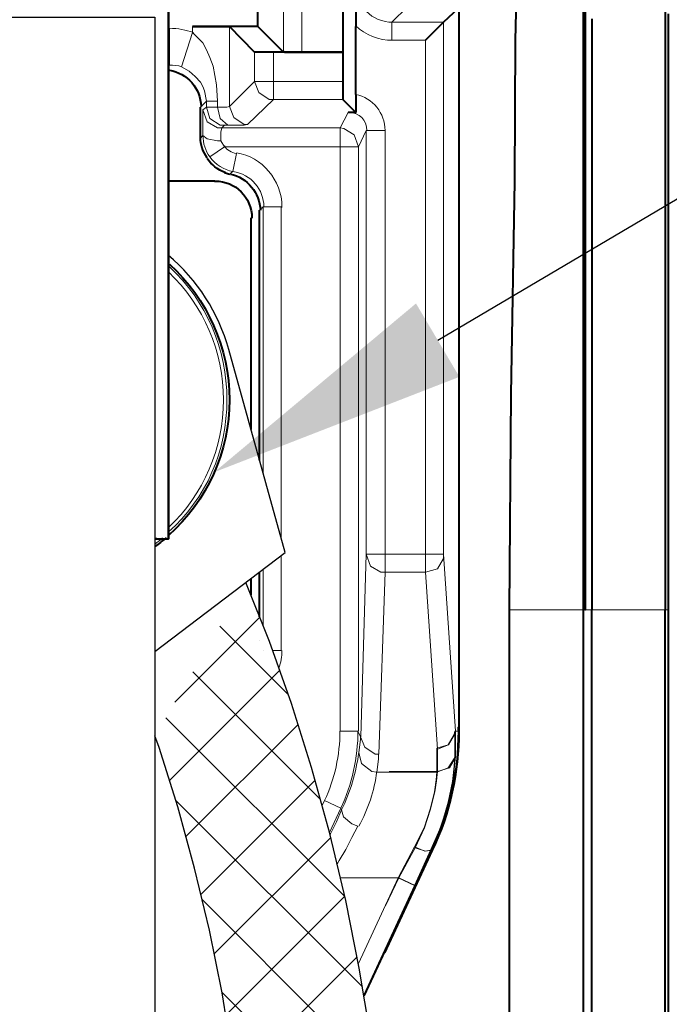
# Model space of a CAD drawing. Units: millimetres. Extents: x -558 to 2097, y -1346 to -1049.
# Drawn here: x 1841 to 1851, y -1209 to -1194 of the extents above; entities that cross this region are included whole.
import ezdxf
from ezdxf import colors
from ezdxf.entities.mleader import LeaderData, LeaderLine
from ezdxf.math import Vec2, Vec3

# ---------------------------------------------------------------- set-up
doc = ezdxf.new("R2010")
doc.units = ezdxf.units.MM
doc.styles.get("Standard").update_dxf_attribs({"font": 'GOST type A.ttf', "oblique": 15})

msp = doc.modelspace()

# ---------------------------------------------------------------- hatches: boundary and pattern name
at = {"lineweight": 13}
h = msp.add_hatch(dxfattribs=at)
h.set_pattern_fill('ANSI37', color=256, scale=0.25)
h.set_pattern_definition([(45, (-102.9275, -646.91225), (-0.561266, 0.561266), []), (135, (-102.9275, -646.91225), (-0.561266, -0.561266), [])])
h.paths.add_polyline_path([(1845.28, -1205.067), (1844.969, -1204.077), (1844.631, -1203.122), (1844.267, -1202.213), (1842.866, -1204.577), (1842.93, -1204.758), (1843.217, -1205.673), (1843.477, -1206.617), (1843.705, -1207.578), (1843.899, -1208.545), (1844.057, -1209.508), (1844.174, -1210.456), (1844.252, -1211.386), (1844.291, -1212.303), (1844.295, -1213.216), (1844.266, -1214.129), (1844.207, -1215.049), (1844.12, -1215.981), (1844.006, -1216.93), (1843.87, -1217.901), (1843.713, -1218.892), (1843.534, -1219.904), (1843.332, -1220.939), (1843.104, -1222.003), (1842.848, -1223.098), (1842.562, -1224.23), (1842.243, -1225.401), (1841.889, -1226.616), (1841.498, -1227.882), (1841.076, -1229.194), (1840.632, -1230.543), (1840.173, -1231.919), (1839.71, -1233.308, 0.001012), (1839.708, -1233.316), (1839.251, -1234.706, 0.001952), (1839.246, -1234.722), (1838.804, -1236.104, 0.002962), (1838.796, -1236.128), (1838.377, -1237.494, 0.003844), (1838.368, -1237.525), (1837.979, -1238.865, 0.003838), (1837.97, -1238.897), (1837.611, -1240.208, 0.003601), (1837.603, -1240.238), (1837.274, -1241.514, 0.003369), (1837.267, -1241.543), (1836.965, -1242.782, 0.00314), (1836.958, -1242.808), (1836.682, -1244.006, 0.002911), (1836.677, -1244.03), (1836.425, -1245.182, 0.002678), (1836.42, -1245.205), (1836.192, -1246.308, 0.002435), (1836.188, -1246.328), (1835.981, -1247.378, 0.002615), (1835.977, -1247.4), (1835.791, -1248.4, 0.004485), (1835.784, -1248.438), (1835.619, -1249.421, 0.006391), (1835.611, -1249.475), (1835.468, -1250.481, 0.007476), (1835.46, -1250.545), (1835.341, -1251.615, 0.007621), (1835.335, -1251.681), (1835.241, -1252.855, 0.007027), (1835.237, -1252.916), (1835.214, -1253.356), (1837.366, -1253.356), (1837.383, -1253.028), (1837.478, -1251.853), (1837.597, -1250.782), (1837.739, -1249.776), (1837.904, -1248.793), (1838.09, -1247.793), (1838.297, -1246.744), (1838.525, -1245.641), (1838.777, -1244.489), (1839.053, -1243.291), (1839.355, -1242.052), (1839.685, -1240.775), (1840.043, -1239.464), (1840.432, -1238.124), (1840.851, -1236.759), (1841.293, -1235.377), (1841.75, -1233.987), (1842.212, -1232.598), (1842.672, -1231.219), (1843.12, -1229.86), (1843.549, -1228.528), (1843.948, -1227.234), (1844.312, -1225.983), (1844.641, -1224.776), (1844.937, -1223.606), (1845.202, -1222.473), (1845.438, -1221.371), (1845.648, -1220.297), (1845.833, -1219.247), (1845.996, -1218.218), (1846.138, -1217.207), (1846.257, -1216.209), (1846.35, -1215.218), (1846.414, -1214.232), (1846.445, -1213.245), (1846.44, -1212.253), (1846.398, -1211.251), (1846.313, -1210.235), (1846.185, -1209.202), (1846.015, -1208.16), (1845.805, -1207.117), (1845.559, -1206.083)])

# ---------------------------------------------------------------- linework, layer by layer
at = {"linetype": 'Continuous', "lineweight": 9}
for points in [[(1844.849, -1176.087), (1844.849, -1194.034), (1844.849, -1194.034)], [(1845.127, -1176.087), (1845.127, -1194.034), (1845.127, -1194.034)], [(1846.517, -1193.571), (1846.755, -1193.333), (1846.755, -1193.333)], [(1843.446, -1193.73), (1843.446, -1193.637), (1843.446, -1193.637)], [(1844.015, -1194.868), (1844.015, -1193.637), (1844.015, -1193.637)], [(1847.311, -1193.571), (1846.517, -1193.571), (1846.517, -1193.571)], [(1846.517, -1193.571), (1846.517, -1193.849), (1846.517, -1193.849)], [(1847.311, -1193.571), (1846.602, -1193.571)], [(1847.311, -1193.571), (1847.311, -1201.777), (1847.311, -1201.777)], [(1847.311, -1193.571), (1847.311, -1201.777), (1847.311, -1201.777)], [(1843.075, -1193.664), (1843.089, -1193.664), (1843.089, -1193.664)], [(1843.089, -1194.233), (1843.089, -1193.664), (1843.089, -1193.664)], [(1843.446, -1193.73), (1843.274, -1194.259), (1843.274, -1194.259)], [(1843.446, -1193.73), (1843.525, -1193.809), (1843.605, -1193.889), (1843.658, -1193.995), (1843.711, -1194.114), (1843.764, -1194.246), (1843.79, -1194.392), (1843.816, -1194.537), (1843.83, -1194.789)], [(1847.033, -1193.849), (1846.517, -1193.849), (1846.517, -1193.849)], [(1847.033, -1193.849), (1846.6, -1193.849)], [(1847.033, -1193.849), (1847.033, -1201.777), (1847.033, -1201.777)], [(1847.033, -1193.849), (1847.033, -1201.777), (1847.033, -1201.777)], [(1844.399, -1194.484), (1844.399, -1194.034), (1844.399, -1194.034)], [(1844.69, -1194.484), (1844.69, -1194.034), (1844.69, -1194.034)], [(1843.075, -1194.233), (1843.089, -1194.233), (1843.089, -1194.233)], [(1843.075, -1194.233), (1843.089, -1194.233), (1843.089, -1194.233)], [(1843.274, -1194.259), (1843.393, -1194.325), (1843.486, -1194.405), (1843.565, -1194.497), (1843.605, -1194.564), (1843.631, -1194.63), (1843.658, -1194.789)], [(1844.399, -1194.484), (1844.015, -1194.868), (1844.015, -1194.868)], [(1844.399, -1194.484), (1844.465, -1194.656), (1844.624, -1194.762), (1844.69, -1194.762)], [(1844.69, -1194.484), (1844.399, -1194.484), (1844.399, -1194.484)], [(1845.762, -1194.484), (1844.69, -1194.484), (1844.69, -1194.484)], [(1844.69, -1194.762), (1844.69, -1194.484), (1844.69, -1194.484)], [(1843.565, -1194.881), (1843.658, -1194.789), (1843.658, -1194.789)], [(1843.658, -1194.881), (1843.658, -1194.789), (1843.658, -1194.789)], [(1843.658, -1194.789), (1843.83, -1194.789), (1843.83, -1194.789)], [(1843.83, -1194.881), (1843.83, -1194.789), (1843.83, -1194.789)], [(1844.69, -1194.762), (1844.293, -1195.146), (1844.293, -1195.146)], [(1845.762, -1194.762), (1844.69, -1194.762), (1844.69, -1194.762)], [(1843.658, -1194.881), (1843.605, -1194.921), (1843.605, -1194.921)], [(1843.605, -1194.921), (1843.605, -1194.921), (1843.605, -1194.921), (1843.605, -1194.961), (1843.605, -1195.318)], [(1843.605, -1194.921), (1843.671, -1195.106), (1843.83, -1195.199), (1843.896, -1195.199)], [(1843.83, -1194.881), (1843.658, -1194.881), (1843.658, -1194.881)], [(1843.658, -1194.881), (1843.711, -1195.053), (1843.869, -1195.159), (1843.936, -1195.159)], [(1843.83, -1194.881), (1843.975, -1194.881), (1844.015, -1194.868), (1844.015, -1194.868), (1844.015, -1194.868)], [(1843.83, -1194.881), (1843.869, -1195.053), (1843.989, -1195.159), (1844.015, -1195.159)], [(1844.015, -1194.868), (1844.081, -1195.04), (1844.24, -1195.146), (1844.293, -1195.146)], [(1845.722, -1195.199), (1845.842, -1194.961), (1845.842, -1194.961)], [(1844.015, -1195.159), (1844.24, -1195.159), (1844.28, -1195.146), (1844.293, -1195.146), (1844.293, -1195.146)], [(1843.896, -1195.199), (1843.883, -1195.265), (1843.883, -1195.398)], [(1843.936, -1195.159), (1843.896, -1195.199), (1843.896, -1195.199)], [(1845.722, -1195.199), (1843.896, -1195.199), (1843.896, -1195.199)], [(1844.015, -1195.159), (1843.936, -1195.159), (1843.936, -1195.159)], [(1846, -1195.49), (1845.934, -1195.305), (1845.775, -1195.212), (1845.722, -1195.199)], [(1845.722, -1195.199), (1845.722, -1195.49), (1845.722, -1195.49)], [(1846, -1195.49), (1846.119, -1195.239), (1846.119, -1195.239)], [(1846.119, -1201.777), (1846.119, -1195.239), (1846.119, -1195.239)], [(1846.119, -1195.239), (1846.411, -1195.239), (1846.411, -1195.239)], [(1846.411, -1201.777), (1846.411, -1195.239), (1846.411, -1195.239)], [(1843.605, -1195.318), (1843.565, -1195.358), (1843.565, -1195.358)], [(1843.605, -1195.318), (1843.671, -1195.371), (1843.83, -1195.398), (1843.883, -1195.398)], [(1843.883, -1195.398), (1843.936, -1195.49), (1843.936, -1195.49)], [(1843.711, -1195.649), (1843.936, -1195.49), (1843.936, -1195.49)], [(1845.722, -1195.49), (1843.936, -1195.49), (1843.936, -1195.49)], [(1844.068, -1195.874), (1844.121, -1195.596), (1844.121, -1195.596)], [(1845.722, -1204.504), (1845.722, -1195.49), (1845.722, -1195.49)], [(1846, -1195.49), (1845.722, -1195.49), (1845.722, -1195.49)], [(1846, -1204.504), (1846, -1195.49), (1846, -1195.49)], [(1844.068, -1195.874), (1844.015, -1195.914), (1844.015, -1195.914)], [(1844.531, -1196.417), (1844.478, -1196.47), (1844.478, -1196.47)], [(1844.809, -1196.417), (1844.531, -1196.417), (1844.531, -1196.417)], [(1844.531, -1200.518), (1844.531, -1196.417), (1844.531, -1196.417)], [(1844.809, -1201.519), (1844.809, -1196.417), (1844.809, -1196.417)], [(1844.809, -1203.26), (1844.809, -1201.802)], [(1846.04, -1204.596), (1846.119, -1201.777), (1846.119, -1201.777)], [(1846.119, -1201.777), (1846.186, -1201.962), (1846.344, -1202.055), (1846.411, -1202.055)], [(1846.119, -1201.777), (1846.411, -1201.777), (1846.411, -1201.777)], [(1846.411, -1201.777), (1847.033, -1201.777), (1847.033, -1201.777)], [(1846.411, -1202.055), (1846.411, -1201.777), (1846.411, -1201.777)], [(1846.531, -1201.777), (1847.033, -1201.777), (1847.033, -1201.777)], [(1847.033, -1202.055), (1847.218, -1202.002), (1847.311, -1201.843), (1847.311, -1201.777)], [(1847.033, -1202.055), (1847.033, -1201.777), (1847.033, -1201.777)], [(1847.311, -1201.777), (1847.033, -1201.777), (1847.033, -1201.777)], [(1847.033, -1202.055), (1847.218, -1202.002), (1847.311, -1201.843), (1847.311, -1201.777)], [(1847.033, -1202.055), (1847.033, -1201.777), (1847.033, -1201.777)], [(1847.311, -1201.777), (1847.033, -1201.777), (1847.033, -1201.777)], [(1847.496, -1204.504), (1847.311, -1201.777), (1847.311, -1201.777)], [(1847.496, -1204.504), (1847.311, -1201.777), (1847.311, -1201.777)], [(1844.531, -1202.873), (1844.531, -1202.012)], [(1846.318, -1204.861), (1846.411, -1202.055), (1846.411, -1202.055)], [(1846.411, -1202.055), (1847.033, -1202.055), (1847.033, -1202.055)], [(1846.526, -1202.055), (1847.033, -1202.055), (1847.033, -1202.055)], [(1847.218, -1204.782), (1847.033, -1202.055), (1847.033, -1202.055)], [(1847.218, -1204.782), (1847.033, -1202.055), (1847.033, -1202.055)], [(1848.33, -1202.637), (1849.468, -1202.637), (1849.468, -1202.637)], [(1848.33, -1202.637), (1849.468, -1202.637), (1849.468, -1202.637)], [(1849.495, -1202.637), (1849.6, -1202.637), (1849.6, -1202.637)], [(1850.726, -1202.637), (1849.6, -1202.637), (1849.6, -1202.637)], [(1850.726, -1202.637), (1850.778, -1202.637), (1850.778, -1202.637)], [(1844.809, -1203.26), (1844.68, -1203.26)], [(1845.994, -1204.504), (1845.716, -1204.504), (1845.716, -1204.504)], [(1846.033, -1204.596), (1845.994, -1204.504), (1845.994, -1204.504)], [(1847.211, -1204.768), (1847.384, -1204.715), (1847.476, -1204.557), (1847.489, -1204.504)], [(1847.218, -1204.782), (1847.39, -1204.715), (1847.483, -1204.557), (1847.496, -1204.504)], [(1847.542, -1204.504), (1847.489, -1204.504), (1847.489, -1204.504)], [(1847.489, -1204.888), (1847.489, -1204.689), (1847.489, -1204.504)], [(1847.549, -1204.504), (1847.496, -1204.504), (1847.496, -1204.504)], [(1847.496, -1204.888), (1847.496, -1204.689), (1847.496, -1204.504)], [(1846.007, -1204.835), (1846.033, -1204.636), (1846.033, -1204.596)], [(1846.033, -1204.596), (1846.1, -1204.755), (1846.258, -1204.861), (1846.311, -1204.861)], [(1846.007, -1204.835), (1846.047, -1205.007), (1846.206, -1205.126), (1846.285, -1205.139)], [(1846.285, -1205.139), (1846.311, -1204.94), (1846.311, -1204.861)], [(1847.211, -1205.139), (1847.211, -1204.94), (1847.211, -1204.768)], [(1847.218, -1205.126), (1847.218, -1204.927), (1847.218, -1204.782)], [(1847.119, -1206.33), (1847.278, -1205.973), (1847.384, -1205.602), (1847.45, -1205.285), (1847.476, -1205.046), (1847.489, -1204.888)], [(1847.139, -1206.343), (1847.271, -1205.973), (1847.39, -1205.615), (1847.456, -1205.285), (1847.483, -1205.046), (1847.496, -1204.888)], [(1847.211, -1205.139), (1847.384, -1205.073), (1847.489, -1204.914), (1847.489, -1204.888)], [(1847.218, -1205.126), (1847.403, -1205.073), (1847.496, -1204.914), (1847.496, -1204.888)], [(1846.285, -1205.139), (1847.211, -1205.139), (1847.211, -1205.139)], [(1846.473, -1205.126), (1847.218, -1205.126), (1847.218, -1205.126)], [(1846.867, -1206.291), (1847.013, -1205.999), (1847.106, -1205.708), (1847.172, -1205.443), (1847.198, -1205.258), (1847.211, -1205.139)], [(1846.874, -1206.304), (1847.02, -1205.999), (1847.112, -1205.708), (1847.178, -1205.443), (1847.205, -1205.271), (1847.218, -1205.126)], [(1845.478, -1205.576), (1845.441, -1205.654)], [(1845.729, -1205.695), (1845.478, -1205.576), (1845.478, -1205.576)], [(1845.729, -1205.695), (1845.555, -1206.068)], [(1845.742, -1205.721), (1845.663, -1205.907), (1845.57, -1206.092), (1845.564, -1206.104)], [(1845.742, -1205.721), (1845.729, -1205.695), (1845.729, -1205.695)], [(1845.742, -1205.721), (1845.769, -1205.827), (1845.901, -1205.933), (1845.994, -1205.973)], [(1845.994, -1205.973), (1845.901, -1206.145), (1845.808, -1206.33), (1845.703, -1206.502), (1845.672, -1206.559)], [(1846.616, -1206.767), (1846.867, -1206.291), (1846.867, -1206.291)], [(1846.622, -1206.767), (1846.874, -1206.304), (1846.874, -1206.304)], [(1846.867, -1206.291), (1847.026, -1206.357), (1847.119, -1206.343), (1847.119, -1206.33)], [(1846.867, -1206.886), (1847.119, -1206.33), (1847.119, -1206.33)], [(1846.874, -1206.304), (1847.033, -1206.357), (1847.125, -1206.343), (1847.139, -1206.343)], [(1846.874, -1206.886), (1847.139, -1206.343), (1847.139, -1206.343)], [(1847.132, -1206.343), (1847.119, -1206.33), (1847.119, -1206.33)], [(1845.722, -1206.767), (1846.616, -1206.767), (1846.616, -1206.767)], [(1846.001, -1208.09), (1846.616, -1206.767), (1846.616, -1206.767)], [(1846.42, -1207.202), (1846.622, -1206.767), (1846.622, -1206.767)], [(1846.432, -1206.767), (1846.622, -1206.767), (1846.622, -1206.767)], [(1846.616, -1206.767), (1846.867, -1206.886), (1846.867, -1206.886)], [(1846.622, -1206.767), (1846.874, -1206.886), (1846.874, -1206.886)], [(1846.082, -1208.574), (1846.867, -1206.886), (1846.867, -1206.886)], [(1846.402, -1207.902), (1846.874, -1206.886), (1846.874, -1206.886)]]:
    msp.add_lwpolyline(points, dxfattribs=at)
at = {"linetype": 'Continuous', "lineweight": 40}
for points in [[(1844.452, -1193.637), (1844.452, -1176.497), (1844.452, -1176.497)], [(1845.762, -1177.357), (1845.762, -1194.484), (1845.762, -1194.484)], [(1843.075, -1201.539), (1843.075, -1185.206), (1843.075, -1185.206)], [(1843.075, -1185.206), (1843.075, -1201.539), (1843.075, -1201.539)], [(1849.468, -1202.637), (1849.468, -1190.659), (1849.468, -1190.659)], [(1849.468, -1202.637), (1849.468, -1190.659), (1849.468, -1190.659)], [(1849.495, -1190.659), (1849.495, -1202.637), (1849.495, -1202.637)], [(1849.495, -1190.659), (1849.495, -1202.637), (1849.495, -1202.637)], [(1850.726, -1190.844), (1850.726, -1202.637), (1850.726, -1202.637)], [(1848.33, -1202.637), (1848.356, -1199.315), (1848.409, -1196.02), (1848.423, -1193.849), (1848.449, -1192.777)], [(1848.33, -1202.637), (1848.356, -1199.315), (1848.409, -1196.02), (1848.423, -1193.849), (1848.449, -1192.777)], [(1845.961, -1193.015), (1845.961, -1193.214), (1845.961, -1193.412), (1845.961, -1193.611), (1845.961, -1193.637)], [(1847.311, -1193.571), (1847.549, -1193.346), (1847.549, -1193.346)], [(1847.311, -1193.571), (1847.549, -1193.346), (1847.549, -1193.346)], [(1847.549, -1193.346), (1847.549, -1204.504), (1847.549, -1204.504)], [(1847.549, -1193.346), (1847.549, -1204.504), (1847.549, -1204.504)], [(1850.778, -1202.637), (1850.778, -1202.439), (1850.778, -1202.24), (1850.778, -1202.042), (1850.778, -1201.843), (1850.778, -1201.645), (1850.778, -1201.446), (1850.778, -1201.234), (1850.778, -1201.036), (1850.778, -1200.837), (1850.778, -1200.639), (1850.778, -1200.44), (1850.778, -1200.242), (1850.778, -1200.043), (1850.778, -1199.845), (1850.778, -1199.633), (1850.778, -1199.434), (1850.778, -1199.236), (1850.778, -1199.037), (1850.778, -1198.839), (1850.778, -1198.64), (1850.778, -1198.442), (1850.778, -1198.243), (1850.778, -1198.031), (1850.778, -1197.833), (1850.778, -1197.634), (1850.778, -1197.436), (1850.778, -1197.237), (1850.778, -1197.039), (1850.778, -1196.84), (1850.778, -1196.642), (1850.778, -1196.443), (1850.778, -1196.231), (1850.778, -1196.033), (1850.778, -1195.834), (1850.778, -1195.636), (1850.778, -1195.437), (1850.778, -1195.239), (1850.778, -1195.04), (1850.778, -1194.842), (1850.778, -1194.63), (1850.778, -1194.431), (1850.778, -1194.233), (1850.778, -1194.034), (1850.778, -1193.836), (1850.778, -1193.637), (1850.778, -1193.439)], [(1844.015, -1193.637), (1844.002, -1193.637), (1844.002, -1193.637), (1843.949, -1193.637), (1843.446, -1193.637)], [(1843.446, -1193.637), (1844.002, -1193.637), (1844.002, -1193.637)], [(1844.452, -1193.637), (1844.002, -1193.637), (1844.002, -1193.637)], [(1844.399, -1194.034), (1844.015, -1193.637), (1844.015, -1193.637)], [(1844.849, -1194.034), (1844.452, -1193.637), (1844.452, -1193.637)], [(1845.961, -1194.683), (1845.961, -1193.637), (1845.961, -1193.637)], [(1847.033, -1193.849), (1847.311, -1193.571), (1847.311, -1193.571)], [(1847.033, -1193.849), (1847.311, -1193.571), (1847.311, -1193.571)], [(1849.6, -1193.518), (1849.6, -1193.717), (1849.6, -1193.915), (1849.6, -1194.1), (1849.6, -1194.299), (1849.6, -1194.497), (1849.6, -1194.696), (1849.6, -1194.881), (1849.6, -1195.08), (1849.6, -1195.278), (1849.6, -1195.477), (1849.6, -1195.662), (1849.6, -1195.861), (1849.6, -1196.059), (1849.6, -1196.258), (1849.6, -1196.456), (1849.6, -1196.655), (1849.6, -1196.853), (1849.6, -1197.039), (1849.6, -1197.237), (1849.6, -1197.449), (1849.6, -1197.634), (1849.6, -1197.833), (1849.6, -1198.031), (1849.6, -1198.23), (1849.6, -1198.428), (1849.6, -1198.627), (1849.6, -1198.826), (1849.6, -1199.024), (1849.6, -1199.236), (1849.6, -1199.434), (1849.6, -1199.633), (1849.6, -1199.831), (1849.6, -1200.017), (1849.6, -1200.229), (1849.6, -1200.427), (1849.6, -1200.626), (1849.6, -1200.824), (1849.6, -1201.023), (1849.6, -1201.221), (1849.6, -1201.42), (1849.6, -1201.618), (1849.6, -1201.817), (1849.6, -1202.029), (1849.6, -1202.227), (1849.6, -1202.426), (1849.6, -1202.624), (1849.6, -1202.637)], [(1844.69, -1194.034), (1844.465, -1194.034), (1844.399, -1194.034), (1844.399, -1194.021), (1844.399, -1194.021)], [(1844.862, -1194.034), (1844.69, -1194.034), (1844.69, -1194.034)], [(1844.849, -1194.034), (1844.849, -1194.021), (1844.862, -1194.034), (1844.889, -1194.034), (1845.762, -1194.034)], [(1845.762, -1194.034), (1844.862, -1194.034), (1844.862, -1194.034)], [(1845.762, -1194.484), (1845.762, -1194.709), (1845.762, -1194.762), (1845.762, -1194.762), (1845.762, -1194.762)], [(1845.961, -1194.683), (1845.961, -1194.881), (1845.961, -1194.961)], [(1845.961, -1194.961), (1845.762, -1194.762), (1845.762, -1194.762)], [(1843.565, -1195.358), (1843.565, -1194.881), (1843.565, -1194.881)], [(1845.961, -1194.961), (1845.842, -1194.961), (1845.842, -1194.961)], [(1843.936, -1195.887), (1844.015, -1195.914), (1844.015, -1195.914)], [(1843.79, -1196.02), (1843.075, -1196.02), (1843.075, -1196.02)], [(1844.478, -1200.327), (1844.478, -1196.47), (1844.478, -1196.47)], [(1844.346, -1199.851), (1844.346, -1196.589), (1844.346, -1196.589)], [(1842.866, -1201.539), (1843.075, -1201.539), (1843.075, -1201.539)], [(1844.478, -1202.741), (1844.478, -1202.053)], [(1844.346, -1202.41), (1844.346, -1202.153)], [(1848.33, -1250.498), (1848.33, -1202.637), (1848.33, -1202.637)], [(1849.468, -1266.182), (1849.468, -1202.637), (1849.468, -1202.637)], [(1849.468, -1266.182), (1849.468, -1202.637), (1849.468, -1202.637)], [(1849.6, -1266.209), (1849.6, -1202.637), (1849.6, -1202.637)], [(1850.726, -1266.209), (1850.726, -1202.637), (1850.726, -1202.637)], [(1850.778, -1275.09), (1850.778, -1202.637), (1850.778, -1202.637)], [(1847.132, -1206.343), (1846.084, -1208.588)], [(1847.139, -1206.343), (1846.401, -1207.924)]]:
    msp.add_lwpolyline(points, dxfattribs=at)
at = {"lineweight": 30}
for points in [[(1839.504, -1193.492), (1842.866, -1193.492), (1842.866, -1206.59)], [(1842.866, -1203.276), (1844.874, -1201.752), (1844.004, -1198.621)], [(1846.185, -1209.202), (1846.015, -1208.16), (1845.805, -1207.117), (1845.559, -1206.083), (1845.28, -1205.067), (1844.969, -1204.077), (1844.631, -1203.122), (1844.267, -1202.213)], [(1844.057, -1209.508), (1843.899, -1208.545), (1843.705, -1207.578), (1843.477, -1206.617), (1843.217, -1205.673), (1842.93, -1204.758), (1842.866, -1204.577)], [(1842.866, -1206.59), (1842.866, -1223.021)]]:
    msp.add_lwpolyline(points, dxfattribs=at)
at = {"linetype": 'Continuous', "lineweight": 40}
msp.add_lwpolyline([(1844.478, -1203.101), (1844.478, -1203.101)], close=True, dxfattribs=at)
at = {"linetype": 'Continuous', "lineweight": 9}
for points in [[(1844.531, -1203.26), (1844.531, -1203.26)], [(1847.139, -1206.343), (1847.139, -1206.343)]]:
    msp.add_lwpolyline(points, close=True, dxfattribs=at)
at = {"lineweight": 30}
msp.add_arc((1841.18, -1199.405), 2.931, 15.5178, 49.8906, dxfattribs=at)
at = {"linetype": 'Continuous', "lineweight": 9}
for points, knots in [([(1846.53, -1193.571), (1846.53, -1193.571), (1846.53, -1193.571), (1846.53, -1193.571), (1846.53, -1193.571), (1846.212, -1193.571), (1845.961, -1193.319), (1845.961, -1193.002), (1845.961, -1193.002), (1845.961, -1193.002), (1845.961, -1193.002), (1845.961, -1193.002)], [0, 0, 0, 0, 0.083333, 0.083333, 0.083333, 0.083334, 0.166667, 0.166667, 0.166667, 0.166668, 1, 1, 1, 1]), ([(1846.53, -1193.849), (1846.53, -1193.849), (1846.53, -1193.849), (1846.53, -1193.849), (1846.53, -1193.849), (1846.318, -1193.849), (1846.106, -1193.77), (1845.961, -1193.624)], [0, 0, 0, 0, 0.125, 0.125, 0.125, 0.125001, 1, 1, 1, 1]), ([(1845.961, -1194.683), (1846.225, -1194.736), (1846.411, -1194.974), (1846.411, -1195.239), (1846.411, -1195.239), (1846.411, -1195.239), (1846.411, -1195.239), (1846.411, -1195.239)], [0, 0, 0, 0, 0.125, 0.125, 0.125, 0.125001, 1, 1, 1, 1]), ([(1845.855, -1194.961), (1846.014, -1194.961), (1846.133, -1195.08), (1846.133, -1195.239), (1846.133, -1195.239), (1846.133, -1195.239), (1846.133, -1195.239), (1846.133, -1195.239)], [0, 0, 0, 0, 0.125, 0.125, 0.125, 0.125001, 1, 1, 1, 1]), ([(1843.711, -1195.649), (1843.644, -1195.556), (1843.605, -1195.437), (1843.605, -1195.318), (1843.605, -1195.318), (1843.605, -1195.305), (1843.605, -1195.305), (1843.605, -1195.305)], [0, 0, 0, 0, 0.125, 0.125, 0.125, 0.125001, 1, 1, 1, 1]), ([(1844.121, -1195.583), (1844.518, -1195.649), (1844.822, -1196.006), (1844.822, -1196.417), (1844.822, -1196.417), (1844.822, -1196.43), (1844.822, -1196.43), (1844.822, -1196.417)], [0, 0, 0, 0, 0.125, 0.125, 0.125, 0.125001, 1, 1, 1, 1]), ([(1844.068, -1195.874), (1844.346, -1195.914), (1844.544, -1196.152), (1844.544, -1196.417), (1844.544, -1196.417), (1844.544, -1196.417), (1844.544, -1196.417), (1844.544, -1196.417)], [0, 0, 0, 0, 0.125, 0.125, 0.125, 0.125001, 1, 1, 1, 1]), ([(1843.089, -1197.343), (1843.658, -1197.873), (1843.975, -1198.614), (1843.975, -1199.395), (1843.975, -1199.395), (1843.975, -1200.176), (1843.658, -1200.917), (1843.075, -1201.433)], [0, 0, 0, 0, 0.125, 0.125, 0.125, 0.125001, 1, 1, 1, 1]), ([(1843.075, -1197.423), (1843.618, -1197.939), (1843.922, -1198.653), (1843.922, -1199.395), (1843.922, -1199.395), (1843.922, -1200.136), (1843.618, -1200.851), (1843.075, -1201.367)], [0, 0, 0, 0, 0.125, 0.125, 0.125, 0.125001, 1, 1, 1, 1])]:
    msp.add_open_spline(points, degree=3, knots=knots, dxfattribs=at)
for points in [[(1843.089, -1193.664), (1843.221, -1193.664), (1843.34, -1193.69), (1843.459, -1193.73)], [(1843.089, -1194.233), (1843.155, -1194.233), (1843.221, -1194.233), (1843.274, -1194.259)], [(1844.121, -1195.596), (1844.041, -1195.583), (1843.975, -1195.543), (1843.936, -1195.477)], [(1844.068, -1195.874), (1843.922, -1195.848), (1843.803, -1195.768), (1843.711, -1195.649)], [(1842.983, -1201.526), (1842.944, -1201.558), (1842.906, -1201.589), (1842.866, -1201.619)], [(1842.89, -1201.526), (1842.882, -1201.532), (1842.874, -1201.538), (1842.866, -1201.545)], [(1844.822, -1203.26), (1844.822, -1203.356), (1844.806, -1203.449), (1844.777, -1203.535)], [(1845.716, -1204.504), (1845.716, -1204.874), (1845.636, -1205.245), (1845.478, -1205.576)], [(1845.994, -1204.504), (1845.994, -1204.914), (1845.901, -1205.324), (1845.729, -1205.695)], [(1846.007, -1204.835), (1845.967, -1205.139), (1845.875, -1205.443), (1845.742, -1205.721)], [(1846.285, -1205.126), (1846.245, -1205.43), (1846.153, -1205.708), (1846.007, -1205.973)]]:
    msp.add_open_spline(points, degree=3, dxfattribs=at)
at = {"linetype": 'Continuous', "lineweight": 40}
for points in [[(1843.089, -1194.312), (1843.366, -1194.352), (1843.565, -1194.59), (1843.578, -1194.868)], [(1843.671, -1195.662), (1843.605, -1195.57), (1843.565, -1195.464), (1843.565, -1195.345)], [(1843.949, -1195.887), (1843.83, -1195.848), (1843.737, -1195.768), (1843.671, -1195.675)], [(1844.028, -1195.914), (1844.293, -1195.967), (1844.478, -1196.205), (1844.491, -1196.47)], [(1844.015, -1199.395), (1844.015, -1200.189), (1843.671, -1200.957), (1843.075, -1201.486)], [(1843.036, -1201.526), (1842.981, -1201.572), (1842.924, -1201.617), (1842.866, -1201.659)], [(1847.549, -1204.504), (1847.549, -1205.139), (1847.417, -1205.761), (1847.139, -1206.343)]]:
    msp.add_open_spline(points, degree=3, dxfattribs=at)
for points, knots in [([(1843.79, -1196.02), (1843.777, -1196.02), (1843.79, -1196.02), (1843.79, -1196.02), (1843.79, -1196.02), (1844.108, -1196.02), (1844.359, -1196.271), (1844.359, -1196.589), (1844.359, -1196.589), (1844.359, -1196.589), (1844.359, -1196.589), (1844.359, -1196.589)], [0, 0, 0, 0, 0.083333, 0.083333, 0.083333, 0.083334, 0.166667, 0.166667, 0.166667, 0.166668, 1, 1, 1, 1]), ([(1843.089, -1197.303), (1843.671, -1197.833), (1844.015, -1198.601), (1844.015, -1199.395), (1844.015, -1199.395), (1844.015, -1199.395), (1844.015, -1199.395), (1844.015, -1199.395)], [0, 0, 0, 0, 0.125, 0.125, 0.125, 0.125001, 1, 1, 1, 1]), ([(1847.542, -1204.49), (1847.542, -1204.424), (1847.542, -1204.424), (1847.542, -1204.504), (1847.542, -1204.504), (1847.542, -1205.139), (1847.397, -1205.761), (1847.132, -1206.343)], [0, 0, 0, 0, 0.125, 0.125, 0.125, 0.125001, 1, 1, 1, 1])]:
    msp.add_open_spline(points, degree=3, knots=knots, dxfattribs=at)

# ---------------------------------------------------------------- leaders
ml = msp.add_multileader_mtext('Standard')
ml.set_content('Присоединить к клемме заземляющего проводника при помощи кольцевого наконечника', color=256)
ml.set_leader_properties()
ml.build(insert=Vec2(0, 0))
ml.multileader.update_dxf_attribs({"text_left_attachment_type": 6, "text_right_attachment_type": 6, "dogleg_length": 0.36})
ctx = ml.context
ctx.base_point, ctx.char_height, ctx.plane_origin = Vec3(1867.504, -1186.693), 3, Vec3(1790.421, -1243.094)
ctx.left_attachment, ctx.right_attachment = 6, 6
notes = []
notes.append((ctx, [(0, (1, 1, 0), (1867.144, -1186.693), (1, 0), 0.36, [(0, [(1843.78, -1200.511)], 0, [])])]))
ctx.mtext.insert, ctx.mtext.width, ctx.mtext.defined_height, ctx.mtext.flow_direction = Vec3(1869.504, -1183.093), 62.52767, 6.711, 5
ml = msp.add_multileader_mtext('Standard')
ml.set_content('Заземляющий проводник', color=256)
ml.set_leader_properties()
ml.build(insert=Vec2(0, 0))
ml.multileader.update_dxf_attribs({"text_left_attachment_type": 6, "text_right_attachment_type": 6, "dogleg_length": 0.36})
ctx = ml.context
ctx.base_point, ctx.char_height, ctx.plane_origin = Vec3(1864.82, -1205.968), 3, Vec3(1787.736, -1262.369)
ctx.left_attachment, ctx.right_attachment = 6, 6
notes.append((ctx, [(0, (1, 1, 0), (1864.46, -1205.968), (1, 0), 0.36, [(0, [(1840.947, -1220.202)], 0, [])])]))
ctx.mtext.insert, ctx.mtext.width, ctx.mtext.defined_height, ctx.mtext.flow_direction = Vec3(1866.82, -1202.111), 59.48674, 6.711, 5
for ctx, leaders in notes:
    for number, flags, end, landing, length, lines in leaders:
        leader = LeaderData()
        leader.index, (leader.has_last_leader_line, leader.has_dogleg_vector, leader.attachment_direction) = number, flags
        leader.last_leader_point, leader.dogleg_vector, leader.dogleg_length = Vec3(end), Vec3(landing), length
        for number, points, colour, breaks in lines:
            line = LeaderLine()
            line.index, line.vertices, line.color, line.breaks = number, Vec3.list(points), colors.encode_raw_color(colour), breaks
            leader.lines.append(line)
        ctx.leaders.append(leader)

doc.saveas('drawing.dxf')
